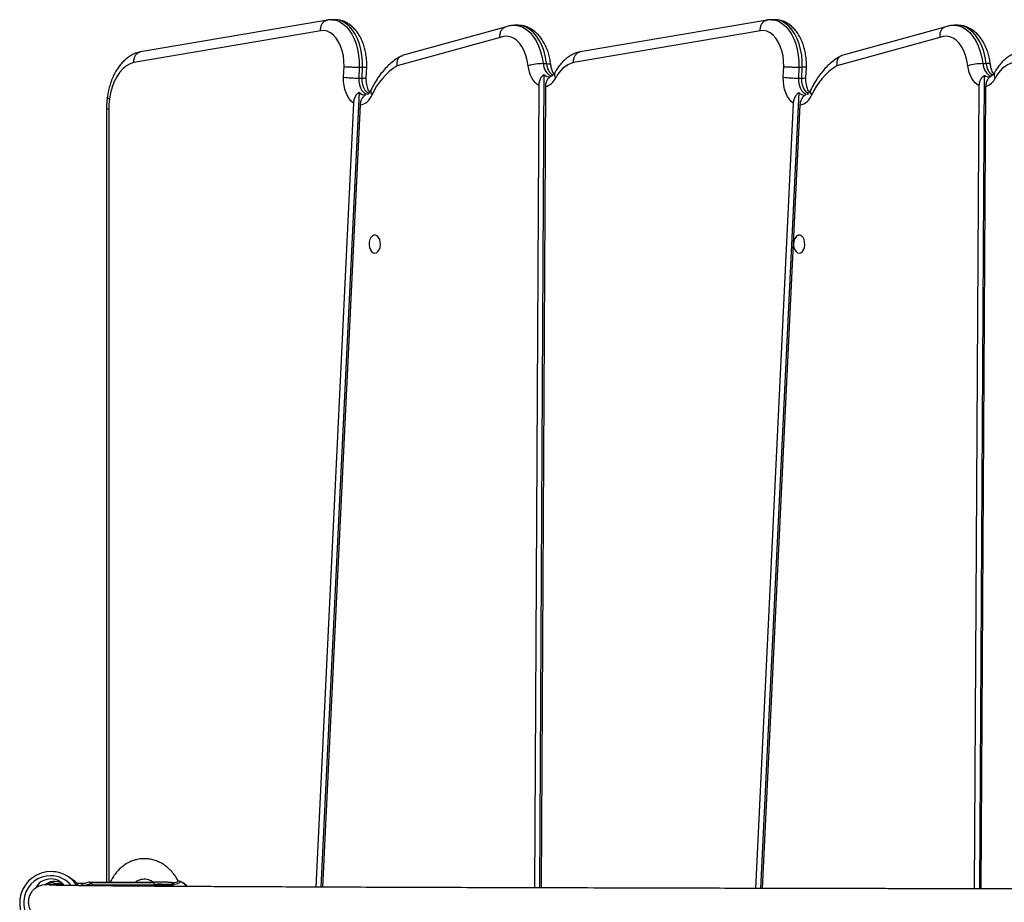
# Model space of a CAD drawing. Units: millimetres. Extents: x -6579 to 302969, y -3372 to 12957.
# Drawn here: x -1087 to -630, y 3099 to 3509 of the extents above; entities that cross this region are included whole.
import ezdxf

# ---------------------------------------------------------------- set-up
doc = ezdxf.new("R2010")
doc.units = ezdxf.units.MM
doc.layers.add('Toestel 2D', color=7, linetype='Continuous', lineweight=20)

# ---------------------------------------------------------------- blocks, each defined once
blk = doc.blocks.new('0302 S1')
at = {"color": 7, "linetype": 'Continuous', "lineweight": 25}
for p, q in [((4347.11, 841.088), (4338.436, 839.613)), ((4347.457, 841.105), (4347.299, 841.105)), ((4367.521, 841.088), (4358.847, 839.613)), ((4367.869, 841.105), (4367.711, 841.105)), ((4355.36, 840.756), (4350.589, 839.439)), ((4355.961, 840.844), (4355.803, 840.844)), ((4375.772, 840.756), (4371.001, 839.439)), ((4376.373, 840.844), (4376.215, 840.844)), ((4346.8, 840.595), (4338.129, 839.121)), ((4355.13, 840.283), (4350.352, 838.963)), ((4367.212, 840.595), (4358.541, 839.121)), ((4375.543, 840.283), (4370.764, 838.963)), ((4347.866, 838.431), (4347.887, 838.932)), ((4348.588, 838.902), (4348.567, 838.397)), ((4348.588, 838.902), (4348.746, 838.902)), ((4348.725, 838.397), (4348.746, 838.902)), ((4348.917, 838.41), (4348.938, 838.914)), ((4357.129, 839.065), (4357.286, 839.065)), ((4368.278, 838.431), (4368.299, 838.932)), ((4369, 838.902), (4368.979, 838.396)), ((4369, 838.902), (4369.158, 838.902)), ((4369.136, 838.396), (4369.158, 838.902)), ((4369.329, 838.409), (4369.35, 838.914)), ((4377.541, 839.065), (4377.699, 839.065)), ((4348.567, 838.397), (4348.725, 838.397)), ((4357.165, 838.556), (4356.963, 800.827)), ((4368.979, 838.396), (4369.136, 838.396)), ((4377.394, 800.782), (4377.616, 838.523)), ((4377.956, 838.497), (4377.957, 838.497)), ((4377.959, 838.499), (4377.959, 838.499)), ((4356.926, 838.058), (4356.727, 800.827)), ((4357.234, 838.004), (4357.035, 800.826)), ((4377.157, 800.782), (4377.377, 838.039)), ((4377.465, 800.782), (4377.684, 838.012)), ((4348.583, 837.736), (4346.812, 800.86)), ((4369.002, 837.727), (4367.216, 800.802)), ((4348.323, 837.239), (4346.576, 800.861)), ((4348.627, 837.15), (4346.884, 800.86)), ((4368.742, 837.233), (4366.98, 800.802)), ((4369.047, 837.15), (4367.289, 800.801)), ((4336.857, 836.958), (4336.857, 801.091)), ((4335.207, 801.26), (4335.043, 801.363)), ((4334.551, 801.009), (4334.422, 801.044)), ((4336.04, 800.943), (4336.077, 800.943)), ((4336.077, 800.943), (4336.077, 800.998)), ((4336.094, 801.093), (4339.009, 801.088)), ((4339.079, 800.989), (4336.187, 800.994)), ((4336.187, 800.994), (4336.187, 800.944)), ((4336.187, 800.944), (4339.08, 800.939)), ((4339.08, 800.939), (4339.079, 800.989)), ((4339.957, 800.927), (4339.956, 800.977)), ((4340.24, 801.134), (4340.164, 801.15))]:
    blk.add_line(p, q, dxfattribs=at)
at = {"color": 8, "linetype": 'Continuous', "lineweight": 25}
for p, q in [((4336.963, 836.958), (4336.857, 836.958)), ((4336.963, 836.958), (4336.963, 801.091)), ((4339.723, 801.083), (4339.725, 801.096))]:
    blk.add_line(p, q, dxfattribs=at)
at = {"color": 8, "linetype": 'Continuous', "lineweight": 25, "flags": 128}
for points in [[(4347.295, 841.105), (4347.333, 841.104), (4347.503, 841.078), (4347.671, 841.016), (4347.831, 840.918), (4347.982, 840.787), (4348.122, 840.624), (4348.246, 840.433), (4348.354, 840.216), (4348.443, 839.979), (4348.513, 839.724), (4348.56, 839.456), (4348.586, 839.181), (4348.588, 838.902)], [(4348.746, 838.902), (4348.743, 839.181), (4348.718, 839.456), (4348.67, 839.724), (4348.601, 839.979), (4348.512, 840.216), (4348.404, 840.433), (4348.279, 840.624), (4348.14, 840.787), (4347.989, 840.918), (4347.828, 841.016), (4347.661, 841.078), (4347.49, 841.104), (4347.457, 841.105)], [(4367.707, 841.105), (4367.744, 841.104), (4367.915, 841.078), (4368.082, 841.016), (4368.243, 840.918), (4368.394, 840.787), (4368.533, 840.624), (4368.658, 840.433), (4368.766, 840.216), (4368.855, 839.979), (4368.924, 839.724), (4368.972, 839.456), (4368.997, 839.181), (4369, 838.902)], [(4369.158, 838.902), (4369.155, 839.181), (4369.13, 839.456), (4369.082, 839.724), (4369.013, 839.979), (4368.923, 840.216), (4368.816, 840.433), (4368.691, 840.624), (4368.552, 840.787), (4368.401, 840.918), (4368.24, 841.016), (4368.073, 841.078), (4367.902, 841.104), (4367.869, 841.105)], [(4355.805, 840.844), (4355.823, 840.844), (4356.007, 840.819), (4356.187, 840.754), (4356.359, 840.65), (4356.522, 840.508), (4356.671, 840.332), (4356.803, 840.124), (4356.918, 839.889), (4357.011, 839.631), (4357.082, 839.355), (4357.129, 839.065)], [(4357.286, 839.065), (4357.239, 839.355), (4357.169, 839.631), (4357.075, 839.889), (4356.961, 840.124), (4356.828, 840.332), (4356.679, 840.508), (4356.517, 840.65), (4356.344, 840.754), (4356.165, 840.819), (4355.981, 840.844), (4355.961, 840.844)], [(4376.217, 840.844), (4376.235, 840.844), (4376.419, 840.819), (4376.599, 840.754), (4376.772, 840.65), (4376.934, 840.508), (4377.083, 840.332), (4377.216, 840.124), (4377.33, 839.889), (4377.423, 839.631), (4377.494, 839.355), (4377.541, 839.065)], [(4377.699, 839.065), (4377.652, 839.355), (4377.581, 839.631), (4377.487, 839.889), (4377.373, 840.124), (4377.24, 840.332), (4377.091, 840.508), (4376.929, 840.65), (4376.756, 840.754), (4376.577, 840.819), (4376.393, 840.844), (4376.373, 840.844)], [(4357.129, 839.065), (4357.162, 838.901), (4357.218, 838.755), (4357.295, 838.635), (4357.388, 838.55), (4357.491, 838.505), (4357.552, 838.498)], [(4357.286, 839.065), (4357.358, 839.064), (4357.414, 839.058), (4357.454, 839.05), (4357.477, 839.038), (4357.481, 839.03)], [(4377.541, 839.065), (4377.574, 838.901), (4377.63, 838.755), (4377.707, 838.635), (4377.8, 838.55), (4377.903, 838.505), (4377.955, 838.498)], [(4348.567, 838.397), (4348.572, 838.236), (4348.599, 838.08), (4348.648, 837.939), (4348.715, 837.82), (4348.798, 837.729), (4348.891, 837.671), (4348.99, 837.65), (4348.997, 837.649)], [(4349.029, 837.68), (4348.955, 837.729), (4348.873, 837.82), (4348.806, 837.939), (4348.757, 838.08), (4348.729, 838.236), (4348.725, 838.397)], [(4368.979, 838.396), (4368.984, 838.235), (4369.011, 838.079), (4369.06, 837.938), (4369.127, 837.819), (4369.209, 837.728), (4369.303, 837.67), (4369.401, 837.649), (4369.408, 837.649)], [(4369.44, 837.679), (4369.367, 837.728), (4369.285, 837.819), (4369.217, 837.938), (4369.169, 838.079), (4369.141, 838.235), (4369.136, 838.396)], [(4336.994, 837.423), (4336.943, 837.444), (4336.909, 837.464), (4336.893, 837.482), (4336.892, 837.49)], [(4334.551, 801.009), (4334.597, 800.996), (4334.672, 800.969)], [(4336.077, 800.943), (4336.078, 800.924), (4336.078, 800.922)], [(4336.186, 800.921), (4336.186, 800.924), (4336.187, 800.944)]]:
    blk.add_lwpolyline(points, dxfattribs=at)
at = {"color": 7, "linetype": 'Continuous', "lineweight": 25, "flags": 128}
for points in [[(4347.887, 838.932), (4347.882, 839.182), (4347.854, 839.428), (4347.802, 839.663), (4347.728, 839.883), (4347.633, 840.081), (4347.521, 840.252), (4347.394, 840.393), (4347.255, 840.5), (4347.107, 840.571), (4346.954, 840.603), (4346.8, 840.595)], [(4356.433, 838.971), (4356.392, 839.216), (4356.329, 839.448), (4356.245, 839.663), (4356.142, 839.855), (4356.023, 840.019), (4355.89, 840.153), (4355.747, 840.253), (4355.595, 840.317), (4355.44, 840.344), (4355.284, 840.332), (4355.13, 840.283)], [(4368.299, 838.932), (4368.294, 839.182), (4368.265, 839.428), (4368.213, 839.663), (4368.139, 839.883), (4368.045, 840.081), (4367.933, 840.252), (4367.806, 840.393), (4367.666, 840.5), (4367.518, 840.571), (4367.366, 840.603), (4367.212, 840.595)], [(4376.845, 838.971), (4376.804, 839.216), (4376.741, 839.448), (4376.657, 839.663), (4376.554, 839.855), (4376.435, 840.019), (4376.303, 840.153), (4376.159, 840.253), (4376.008, 840.317), (4375.852, 840.344), (4375.696, 840.332), (4375.543, 840.283)], [(4338.129, 839.121), (4337.951, 839.062), (4337.778, 838.964), (4337.616, 838.829), (4337.466, 838.66), (4337.332, 838.459), (4337.215, 838.231), (4337.119, 837.979), (4337.045, 837.708), (4336.994, 837.423)], [(4356.926, 838.058), (4356.836, 838.118), (4356.75, 838.197), (4356.672, 838.293), (4356.603, 838.406), (4356.543, 838.532), (4356.495, 838.67), (4356.457, 838.817), (4356.433, 838.971)], [(4377.377, 838.039), (4377.28, 838.094), (4377.188, 838.171), (4377.104, 838.267), (4377.029, 838.381), (4376.964, 838.512), (4376.911, 838.655), (4376.871, 838.809), (4376.845, 838.971)], [(4348.323, 837.239), (4348.22, 837.324), (4348.126, 837.433), (4348.044, 837.565), (4347.976, 837.716), (4347.923, 837.882), (4347.886, 838.059), (4347.867, 838.244), (4347.866, 838.431)], [(4368.742, 837.233), (4368.638, 837.317), (4368.543, 837.426), (4368.459, 837.557), (4368.39, 837.709), (4368.336, 837.876), (4368.298, 838.055), (4368.279, 838.242), (4368.278, 838.431)], [(4349.313, 830.27), (4349.39, 830.288), (4349.46, 830.343), (4349.517, 830.43), (4349.556, 830.539), (4349.574, 830.663), (4349.568, 830.789), (4349.539, 830.907), (4349.491, 831.006), (4349.426, 831.077), (4349.352, 831.115), (4349.274, 831.115), (4349.199, 831.077), (4349.135, 831.006), (4349.086, 830.907), (4349.058, 830.789), (4349.052, 830.663), (4349.069, 830.539), (4349.108, 830.43), (4349.165, 830.343), (4349.236, 830.288), (4349.313, 830.27)], [(4369.014, 830.27), (4369.091, 830.288), (4369.161, 830.343), (4369.219, 830.43), (4369.258, 830.539), (4369.275, 830.663), (4369.269, 830.789), (4369.241, 830.907), (4369.192, 831.006), (4369.128, 831.077), (4369.053, 831.115), (4368.975, 831.115), (4368.9, 831.077), (4368.836, 831.006), (4368.787, 830.907), (4368.759, 830.789), (4368.753, 830.663), (4368.77, 830.539), (4368.809, 830.43), (4368.867, 830.343), (4368.937, 830.288), (4369.014, 830.27)], [(4335.832, 801.028), (4335.804, 801.028), (4335.541, 801.028), (4335.491, 801.027)], [(4340.24, 801.134), (4340.256, 801.134), (4340.263, 801.132)]]:
    blk.add_lwpolyline(points, dxfattribs=at)
at = {"color": 7, "linetype": 'Continuous', "lineweight": 25}
for centre, radius, start, end in [((4351.924, 836.429), 2.983, 121.8157, 156.6246), ((4357.146, 836.324), 2.742, 90.3565, 105.0828), ((4358.917, 837.848), 1.327, 106.4699, 155.2824), ((4372.337, 836.428), 2.983, 121.82, 156.6354), ((4377.558, 836.324), 2.742, 90.3565, 105.0828), ((4379.329, 837.848), 1.327, 106.4699, 155.2824), ((4348.582, 845.899), 7.502, 264.5266, 269.8897), ((4357.395, 838.774), 0.317, 223.5001, 284.153), ((4357.06, 838.698), 0.716, 284.0905, 335.6285), ((4368.994, 845.915), 7.518, 264.5345, 269.886), ((4377.805, 838.758), 0.301, 231.0328, 293.089), ((4377.452, 838.716), 0.742, 288.3068, 335.0127), ((4340.452, 836.96), 3.488, 172.3683, 180.0331), ((4348.846, 837.945), 0.336, 218.5064, 276.7982), ((4348.513, 837.857), 0.716, 279.1302, 340.044), ((4369.256, 837.938), 0.33, 219.9, 278.7136), ((4368.921, 837.859), 0.721, 280.042, 339.9058), ((4334.277, 800.132), 1.45, 89.3953, 237.8089), ((4334.277, 800.139), 1.444, 57.9563, 89.4043), ((4334.266, 800.442), 0.798, 38.3571, 153.0144), ((4334.455, 800.325), 0.798, 65.997, 126.9161), ((4334.858, 815.769), 14.739, 268.4419, 269.805), ((4334.442, 800.038), 1.442, 38.6544, 57.9476), ((4336.181, 791.526), 9.418, 89.9642, 90.6326), ((4339.25, 786.505), 14.585, 87.6307, 90.9435), ((4338.992, 801.002), 0.088, 351.8036, 78.7184)]:
    blk.add_arc(centre, radius, start, end, dxfattribs=at)
at = {"color": 8, "linetype": 'Continuous', "lineweight": 25}
for centre, radius, start, end in [((4357.95, 839.082), 0.663, 181.4535, 236.9893), ((4377.751, 838.802), 0.269, 58.1119, 101.2252), ((4378.362, 839.082), 0.663, 181.4446, 236.9981), ((4348.786, 838.922), 0.528, 263.3616, 284.406), ((4357.871, 838.557), 0.222, 157.435, 223.9906), ((4369.191, 839.021), 0.627, 265.0389, 282.7287), ((4378.292, 838.558), 0.23, 158.5886, 222.6852), ((4349.335, 837.767), 0.214, 163.3148, 226.1511), ((4369.746, 837.766), 0.214, 163.3658, 226.1692), ((4334.261, 800.142), 1.248, 89.229, 319.5072), ((4334.265, 800.146), 1.244, 39.5796, 89.4096), ((4334.276, 800.138), 1.446, 33.376, 57.9221), ((4338.94, 800.938), 0.14, 343.2676, 0.5183), ((4339.336, 787.722), 13.27, 87.3197, 91.1071), ((4339.336, 787.674), 13.267, 87.3193, 91.1075), ((4340.04, 800.513), 0.653, 36.5077, 72.2385)]:
    blk.add_arc(centre, radius, start, end, dxfattribs=at)
at = {"color": 7, "linetype": 'Continuous', "lineweight": 25}
for centre, major_axis, ratio, start_param, end_param in [((4334.231, 800.972), (-0.0623, 0.0808), 0.967984, 0.292379, 0.936498), ((4334.139, 799.981), (0.146, 1.09), 0.987317, 5.929927, 6.290021), ((4336.118, 800.993), (-0.0932, 0.0927), 0.405804, 4.336103, 4.980222)]:
    blk.add_ellipse(centre, major_axis=major_axis, ratio=ratio, start_param=start_param, end_param=end_param, dxfattribs=at)
at = {"color": 8, "linetype": 'Continuous', "lineweight": 25}
for centre, major_axis, start_param, end_param in [((4334.098, 799.982), (0.132, 0.991), 6.210675, 6.324381), ((4336.182, 800.004), (0.132, 0.991), 0.241531, 0.497776), ((4336.182, 800.004), (0.126, 0.942), 0.286586, 0.355397)]:
    blk.add_ellipse(centre, major_axis=major_axis, ratio=0.986101, start_param=start_param, end_param=end_param, dxfattribs=at)
for points, knots in [([(4346.8, 840.595), (4346.799, 840.604), (4346.797, 840.64), (4346.802, 840.732), (4346.836, 840.864), (4346.917, 840.99), (4347.014, 841.067), (4347.084, 841.077), (4347.11, 841.081)], [0, 0, 0, 0, 0.0352788, 0.1547307, 0.3896796, 0.6246467, 0.8596146, 1, 1, 1, 1]), ([(4367.212, 840.595), (4367.211, 840.604), (4367.209, 840.64), (4367.213, 840.732), (4367.247, 840.864), (4367.329, 840.99), (4367.425, 841.067), (4367.495, 841.077), (4367.521, 841.081)], [0, 0, 0, 0, 0.035279, 0.15473, 0.389677, 0.624641, 0.859614, 1, 1, 1, 1]), ([(4339.725, 801.096), (4339.724, 801.096), (4339.704, 801.099), (4339.67, 801.1), (4339.637, 801.088), (4339.626, 801.084)], [0, 0, 0, 0, 0.017612, 0.653971, 1, 1, 1, 1]), ([(4339.725, 801.096), (4339.781, 801.088), (4339.892, 801.072), (4340.042, 801.07), (4340.146, 801.099), (4340.185, 801.139), (4340.172, 801.158), (4340.168, 801.164)], [0, 0, 0, 0, 0.234997, 0.469533, 0.696403, 0.897368, 1, 1, 1, 1]), ([(4340.24, 801.134), (4340.24, 801.134), (4340.255, 801.123), (4340.265, 801.091), (4340.215, 801.036), (4340.102, 800.992), (4339.995, 800.983), (4339.946, 800.979)], [0, 0, 0, 0, 0.009314, 0.237053, 0.483879, 0.763146, 1, 1, 1, 1])]:
    blk.add_open_spline(points, degree=3, knots=knots, dxfattribs=at)
at = {"color": 7, "linetype": 'Continuous', "lineweight": 25}
for points, knots in [([(4347.294, 841.101), (4347.254, 841.101), (4347.185, 841.102), (4347.118, 841.09), (4347.089, 841.085)], [0, 0, 0, 0, 0.5787795, 1, 1, 1, 1]), ([(4348.938, 838.892), (4348.939, 838.939), (4348.942, 839.072), (4348.93, 839.291), (4348.896, 839.546), (4348.84, 839.793), (4348.763, 840.031), (4348.664, 840.255), (4348.544, 840.461), (4348.403, 840.646), (4348.25, 840.799), (4348.082, 840.924), (4347.904, 841.018), (4347.714, 841.079), (4347.563, 841.106), (4347.478, 841.102), (4347.457, 841.101)], [0, 0, 0, 0, 0.042901, 0.12166, 0.200633, 0.279935, 0.359734, 0.440127, 0.521103, 0.602308, 0.682896, 0.753894, 0.830486, 0.904548, 0.976242, 1, 1, 1, 1]), ([(4367.705, 841.101), (4367.666, 841.101), (4367.597, 841.102), (4367.529, 841.09), (4367.501, 841.085)], [0, 0, 0, 0, 0.578702, 1, 1, 1, 1]), ([(4369.349, 838.892), (4369.35, 838.939), (4369.354, 839.072), (4369.342, 839.291), (4369.308, 839.546), (4369.252, 839.793), (4369.174, 840.031), (4369.076, 840.255), (4368.956, 840.461), (4368.815, 840.646), (4368.661, 840.799), (4368.494, 840.924), (4368.316, 841.018), (4368.126, 841.079), (4367.975, 841.106), (4367.89, 841.102), (4367.868, 841.101)], [0, 0, 0, 0, 0.042901, 0.121659, 0.200629, 0.279931, 0.359728, 0.440127, 0.521103, 0.602299, 0.682886, 0.753883, 0.830476, 0.904548, 0.976228, 1, 1, 1, 1]), ([(4355.13, 840.283), (4355.13, 840.284), (4355.125, 840.32), (4355.121, 840.411), (4355.148, 840.548), (4355.222, 840.668), (4355.292, 840.736), (4355.337, 840.745), (4355.339, 840.746)], [0, 0, 0, 0, 0.007109, 0.177855, 0.446677, 0.715199, 0.98363, 1, 1, 1, 1]), ([(4355.805, 840.841), (4355.782, 840.842), (4355.695, 840.846), (4355.547, 840.819), (4355.416, 840.781), (4355.348, 840.751), (4355.339, 840.747)], [0, 0, 0, 0, 0.145854, 0.542161, 0.937086, 1, 1, 1, 1]), ([(4357.481, 839.03), (4357.475, 839.077), (4357.457, 839.211), (4357.411, 839.427), (4357.337, 839.671), (4357.241, 839.903), (4357.124, 840.118), (4356.987, 840.313), (4356.831, 840.483), (4356.659, 840.624), (4356.474, 840.732), (4356.282, 840.804), (4356.111, 840.841), (4356.005, 840.841), (4355.965, 840.841)], [0, 0, 0, 0, 0.049187, 0.139906, 0.231131, 0.322983, 0.415474, 0.508378, 0.600893, 0.692009, 0.780698, 0.866438, 0.949395, 1, 1, 1, 1]), ([(4375.751, 840.746), (4375.749, 840.745), (4375.704, 840.736), (4375.634, 840.668), (4375.56, 840.548), (4375.534, 840.411), (4375.538, 840.32), (4375.542, 840.284), (4375.543, 840.283)], [0, 0, 0, 0, 0.016359, 0.284751, 0.553325, 0.822135, 0.992888, 1, 1, 1, 1]), ([(4376.217, 840.841), (4376.194, 840.842), (4376.107, 840.846), (4375.959, 840.819), (4375.828, 840.781), (4375.76, 840.751), (4375.751, 840.747)], [0, 0, 0, 0, 0.1458549, 0.5421547, 0.9371576, 1, 1, 1, 1]), ([(4377.893, 839.03), (4377.887, 839.077), (4377.869, 839.211), (4377.823, 839.427), (4377.749, 839.671), (4377.653, 839.903), (4377.536, 840.118), (4377.399, 840.313), (4377.243, 840.483), (4377.071, 840.624), (4376.886, 840.732), (4376.694, 840.804), (4376.523, 840.841), (4376.417, 840.841), (4376.377, 840.841)], [0, 0, 0, 0, 0.0491891, 0.1399041, 0.2311294, 0.3229841, 0.4154745, 0.5083771, 0.6009037, 0.6920207, 0.7807078, 0.8664351, 0.9493953, 1, 1, 1, 1]), ([(4338.439, 839.614), (4338.395, 839.604), (4338.284, 839.578), (4338.111, 839.51), (4337.925, 839.406), (4337.749, 839.274), (4337.583, 839.114), (4337.43, 838.927), (4337.292, 838.716), (4337.17, 838.483), (4337.067, 838.231), (4336.984, 837.965), (4336.925, 837.71), (4336.901, 837.543), (4336.89, 837.472)], [0, 0, 0, 0, 0.053837, 0.135611, 0.218254, 0.302684, 0.389159, 0.477572, 0.567485, 0.658312, 0.749504, 0.840656, 0.931623, 1, 1, 1, 1]), ([(4338.129, 839.121), (4338.129, 839.123), (4338.127, 839.16), (4338.129, 839.252), (4338.163, 839.389), (4338.244, 839.514), (4338.34, 839.592), (4338.41, 839.602), (4338.437, 839.606)], [0, 0, 0, 0, 0.011835, 0.154316, 0.388752, 0.623153, 0.857566, 1, 1, 1, 1]), ([(4350.54, 839.421), (4350.494, 839.395), (4350.368, 839.325), (4350.171, 839.187), (4349.952, 838.999), (4349.745, 838.783), (4349.55, 838.542), (4349.369, 838.275), (4349.23, 838.034), (4349.155, 837.88), (4349.129, 837.828)], [0, 0, 0, 0, 0.079481, 0.217462, 0.356693, 0.497623, 0.639883, 0.783081, 0.926815, 1, 1, 1, 1]), ([(4350.352, 838.963), (4350.351, 838.965), (4350.346, 839.001), (4350.34, 839.092), (4350.364, 839.228), (4350.436, 839.349), (4350.516, 839.42), (4350.575, 839.43), (4350.591, 839.433)], [0, 0, 0, 0, 0.005189, 0.165643, 0.4137, 0.661112, 0.908137, 1, 1, 1, 1]), ([(4358.844, 839.613), (4358.8, 839.602), (4358.689, 839.576), (4358.517, 839.507), (4358.331, 839.402), (4358.155, 839.269), (4357.99, 839.108), (4357.837, 838.921), (4357.732, 838.76), (4357.678, 838.663), (4357.666, 838.642)], [0, 0, 0, 0, 0.090666, 0.228477, 0.367803, 0.510136, 0.655924, 0.804986, 0.956527, 1, 1, 1, 1]), ([(4358.541, 839.121), (4358.541, 839.123), (4358.538, 839.16), (4358.541, 839.252), (4358.575, 839.389), (4358.656, 839.514), (4358.752, 839.592), (4358.822, 839.602), (4358.849, 839.606)], [0, 0, 0, 0, 0.011836, 0.154323, 0.388752, 0.623187, 0.857568, 1, 1, 1, 1]), ([(4370.952, 839.421), (4370.906, 839.395), (4370.781, 839.325), (4370.584, 839.187), (4370.364, 838.999), (4370.157, 838.783), (4369.962, 838.542), (4369.781, 838.275), (4369.642, 838.034), (4369.567, 837.88), (4369.541, 837.828)], [0, 0, 0, 0, 0.079442, 0.217385, 0.356558, 0.497432, 0.63966, 0.782798, 0.92649, 1, 1, 1, 1]), ([(4371.003, 839.433), (4370.987, 839.43), (4370.928, 839.42), (4370.848, 839.349), (4370.776, 839.228), (4370.752, 839.092), (4370.758, 839.001), (4370.763, 838.965), (4370.764, 838.963)], [0, 0, 0, 0, 0.091862, 0.338933, 0.586308, 0.834365, 0.994811, 1, 1, 1, 1]), ([(4379.256, 839.613), (4379.212, 839.602), (4379.101, 839.576), (4378.929, 839.507), (4378.743, 839.402), (4378.567, 839.269), (4378.402, 839.108), (4378.249, 838.921), (4378.144, 838.76), (4378.091, 838.663), (4378.079, 838.642)], [0, 0, 0, 0, 0.090665, 0.228496, 0.367799, 0.51013, 0.655934, 0.804978, 0.956517, 1, 1, 1, 1]), ([(4347.887, 838.932), (4347.889, 838.931), (4347.912, 838.929), (4347.978, 838.924), (4348.107, 838.916), (4348.274, 838.908), (4348.445, 838.903), (4348.541, 838.903), (4348.588, 838.902)], [0, 0, 0, 0, 0.012636, 0.141329, 0.355985, 0.570656, 0.785352, 1, 1, 1, 1]), ([(4348.746, 838.902), (4348.787, 838.903), (4348.868, 838.903), (4348.931, 838.908), (4348.932, 838.912), (4348.932, 838.914)], [0, 0, 0, 0, 0.371516, 0.743011, 1, 1, 1, 1]), ([(4357.631, 838.586), (4357.625, 838.595), (4357.603, 838.624), (4357.564, 838.701), (4357.522, 838.814), (4357.495, 838.927), (4357.485, 839.002), (4357.481, 839.03)], [0, 0, 0, 0, 0.1055983, 0.3497169, 0.5977867, 0.8512105, 1, 1, 1, 1]), ([(4368.299, 838.932), (4368.301, 838.931), (4368.324, 838.929), (4368.39, 838.924), (4368.518, 838.916), (4368.686, 838.908), (4368.857, 838.903), (4368.952, 838.903), (4369, 838.902)], [0, 0, 0, 0, 0.012636, 0.141293, 0.356012, 0.570692, 0.785335, 1, 1, 1, 1]), ([(4369.344, 838.914), (4369.344, 838.912), (4369.343, 838.908), (4369.279, 838.903), (4369.198, 838.903), (4369.158, 838.902)], [0, 0, 0, 0, 0.257007, 0.628529, 1, 1, 1, 1]), ([(4378.043, 838.586), (4378.037, 838.595), (4378.015, 838.624), (4377.976, 838.701), (4377.935, 838.814), (4377.907, 838.927), (4377.897, 839.002), (4377.893, 839.03)], [0, 0, 0, 0, 0.105614, 0.349714, 0.597791, 0.85122, 1, 1, 1, 1]), ([(4349.075, 837.738), (4349.061, 837.759), (4349.031, 837.805), (4348.987, 837.906), (4348.95, 838.029), (4348.925, 838.169), (4348.915, 838.299), (4348.916, 838.38), (4348.917, 838.41)], [0, 0, 0, 0, 0.157814, 0.334427, 0.514652, 0.698611, 0.885318, 1, 1, 1, 1]), ([(4357.165, 838.556), (4357.125, 838.523), (4357.045, 838.458), (4356.963, 838.302), (4356.93, 838.162), (4356.927, 838.078), (4356.926, 838.058)], [0, 0, 0, 0, 0.294285, 0.587751, 0.90145, 1, 1, 1, 1]), ([(4357.473, 838.467), (4357.434, 838.439), (4357.355, 838.382), (4357.274, 838.242), (4357.238, 838.109), (4357.235, 838.028), (4357.234, 838.004)], [0, 0, 0, 0, 0.290918, 0.581811, 0.875054, 1, 1, 1, 1]), ([(4357.666, 838.642), (4357.658, 838.628), (4357.634, 838.586), (4357.595, 838.537), (4357.56, 838.505), (4357.542, 838.496), (4357.544, 838.497), (4357.545, 838.497)], [0, 0, 0, 0, 0.129514, 0.377226, 0.626881, 0.884582, 1, 1, 1, 1]), ([(4369.487, 837.737), (4369.473, 837.758), (4369.443, 837.804), (4369.399, 837.905), (4369.362, 838.028), (4369.336, 838.168), (4369.326, 838.298), (4369.328, 838.379), (4369.329, 838.409)], [0, 0, 0, 0, 0.157732, 0.334352, 0.514581, 0.698521, 0.885229, 1, 1, 1, 1]), ([(4377.377, 838.039), (4377.38, 838.086), (4377.387, 838.194), (4377.446, 838.349), (4377.531, 838.464), (4377.595, 838.509), (4377.616, 838.523)], [0, 0, 0, 0, 0.234258, 0.537684, 0.845113, 1, 1, 1, 1]), ([(4377.684, 838.012), (4377.689, 838.065), (4377.697, 838.177), (4377.763, 838.329), (4377.846, 838.43), (4377.905, 838.469), (4377.924, 838.481)], [0, 0, 0, 0, 0.272121, 0.568608, 0.866069, 1, 1, 1, 1]), ([(4378.079, 838.642), (4378.07, 838.628), (4378.046, 838.586), (4378.008, 838.537), (4377.972, 838.505), (4377.963, 838.501), (4377.959, 838.499)], [0, 0, 0, 0, 0.154041, 0.448578, 0.745476, 1, 1, 1, 1]), ([(4336.893, 837.49), (4336.886, 837.438), (4336.868, 837.291), (4336.858, 837.112), (4336.857, 836.984), (4336.857, 836.954)], [0, 0, 0, 0, 0.29228, 0.833054, 1, 1, 1, 1]), ([(4348.583, 837.736), (4348.541, 837.703), (4348.458, 837.638), (4348.37, 837.482), (4348.33, 837.343), (4348.324, 837.259), (4348.323, 837.239)], [0, 0, 0, 0, 0.294386, 0.587872, 0.901759, 1, 1, 1, 1]), ([(4348.886, 837.611), (4348.845, 837.583), (4348.765, 837.527), (4348.677, 837.387), (4348.636, 837.255), (4348.629, 837.174), (4348.627, 837.15)], [0, 0, 0, 0, 0.2909516, 0.5818008, 0.8749931, 1, 1, 1, 1]), ([(4349.129, 837.828), (4349.121, 837.812), (4349.098, 837.766), (4349.057, 837.708), (4349.016, 837.665), (4348.991, 837.649), (4348.99, 837.649), (4348.989, 837.649)], [0, 0, 0, 0, 0.1185268, 0.3457012, 0.5724114, 0.8036556, 1, 1, 1, 1]), ([(4369.002, 837.727), (4368.961, 837.694), (4368.878, 837.63), (4368.79, 837.476), (4368.75, 837.337), (4368.744, 837.254), (4368.742, 837.233)], [0, 0, 0, 0, 0.293834, 0.586876, 0.898634, 1, 1, 1, 1]), ([(4369.306, 837.612), (4369.265, 837.584), (4369.184, 837.528), (4369.097, 837.387), (4369.055, 837.255), (4369.049, 837.174), (4369.047, 837.15)], [0, 0, 0, 0, 0.290976, 0.581799, 0.875538, 1, 1, 1, 1]), ([(4369.541, 837.828), (4369.533, 837.812), (4369.509, 837.765), (4369.469, 837.707), (4369.428, 837.665), (4369.402, 837.648), (4369.401, 837.648), (4369.401, 837.648)], [0, 0, 0, 0, 0.118501, 0.3456124, 0.5722509, 0.8034197, 1, 1, 1, 1]), ([(4340.172, 801.166), (4340.156, 801.197), (4340.098, 801.303), (4339.981, 801.471), (4339.818, 801.659), (4339.635, 801.822), (4339.437, 801.957), (4339.228, 802.062), (4339.01, 802.135), (4338.787, 802.177), (4338.564, 802.186), (4338.342, 802.163), (4338.126, 802.109), (4337.917, 802.025), (4337.719, 801.912), (4337.534, 801.771), (4337.364, 801.605), (4337.212, 801.415), (4337.099, 801.242), (4337.046, 801.128), (4337.029, 801.091)], [0, 0, 0, 0, 0.02502, 0.086108, 0.147154, 0.207903, 0.268194, 0.327905, 0.38696, 0.445404, 0.503344, 0.560993, 0.618529, 0.67615, 0.734085, 0.792476, 0.851394, 0.910861, 0.970783, 1, 1, 1, 1]), ([(4334.089, 800.967), (4334.001, 800.964), (4333.838, 800.959), (4333.626, 800.867), (4333.475, 800.753), (4333.375, 800.637), (4333.313, 800.533), (4333.279, 800.455), (4333.26, 800.398), (4333.249, 800.358), (4333.23, 800.27), (4333.223, 800.169), (4333.233, 800.041), (4333.263, 799.908), (4333.333, 799.749), (4333.467, 799.577), (4333.685, 799.417), (4333.875, 799.384), (4333.977, 799.366)], [0, 0, 0, 0, 0.144582, 0.269613, 0.374588, 0.459689, 0.525415, 0.572467, 0.589307, 0.602003, 0.619961, 0.663673, 0.693973, 0.732447, 0.780944, 0.841362, 0.914788, 1, 1, 1, 1]), ([(4334.664, 800.989), (4334.57, 800.987), (4334.374, 800.984), (4334.172, 800.978), (4334.029, 800.971), (4333.999, 800.967), (4333.984, 800.965)], [0, 0, 0, 0, 0.235782, 0.49051, 0.745249, 1, 1, 1, 1]), ([(4334.149, 801.032), (4334.153, 801.038), (4334.165, 801.052), (4334.187, 801.065), (4334.209, 801.071), (4334.223, 801.072), (4334.228, 801.072), (4334.229, 801.072)], [0, 0, 0, 0, 0.237259, 0.590041, 0.824976, 0.974421, 1, 1, 1, 1]), ([(4334.19, 800.978), (4334.19, 800.978), (4334.176, 800.995), (4334.161, 801.014), (4334.149, 801.031), (4334.149, 801.032)], [0, 0, 0, 0, 0.008059, 0.915668, 1, 1, 1, 1]), ([(4383.891, 800.771), (4383.564, 800.772), (4382.84, 800.773), (4381.756, 800.774), (4380.657, 800.776), (4379.585, 800.778), (4378.547, 800.78), (4377.553, 800.782), (4376.661, 800.783), (4375.825, 800.785), (4375.022, 800.786), (4374.217, 800.788), (4373.422, 800.789), (4372.626, 800.791), (4371.831, 800.792), (4370.584, 800.795), (4368.905, 800.798), (4366.83, 800.802), (4364.807, 800.807), (4362.646, 800.812), (4360.368, 800.818), (4358.002, 800.824), (4355.738, 800.83), (4353.577, 800.836), (4351.523, 800.843), (4349.575, 800.849), (4347.737, 800.856), (4346.008, 800.863), (4344.391, 800.87), (4342.888, 800.877), (4341.499, 800.884), (4340.225, 800.891), (4339.068, 800.898), (4338.103, 800.905), (4337.304, 800.911), (4336.645, 800.917), (4336.06, 800.922), (4335.555, 800.928), (4335.229, 800.932), (4335.033, 800.935), (4334.936, 800.937), (4334.843, 800.938), (4334.752, 800.94), (4334.662, 800.941), (4334.572, 800.943), (4334.485, 800.945), (4334.401, 800.946), (4334.325, 800.948), (4334.26, 800.949), (4334.211, 800.95), (4334.183, 800.95), (4334.183, 800.949), (4334.183, 800.949)], [0, 0, 0, 0, 0.010618, 0.023567, 0.035737, 0.047128, 0.059554, 0.070898, 0.08116, 0.090341, 0.099968, 0.109351, 0.118813, 0.128354, 0.137974, 0.147674, 0.174025, 0.200533, 0.22704, 0.253547, 0.287972, 0.322397, 0.356822, 0.391246, 0.425671, 0.460096, 0.49452, 0.528945, 0.563369, 0.597793, 0.632218, 0.666642, 0.701066, 0.73549, 0.762479, 0.789467, 0.816455, 0.843255, 0.869478, 0.876586, 0.88365, 0.890668, 0.897892, 0.905946, 0.914863, 0.924642, 0.935282, 0.947353, 0.960368, 0.974328, 0.989231, 1, 1, 1, 1]), ([(4334.229, 801.072), (4334.23, 801.072), (4334.237, 801.072), (4334.249, 801.073), (4334.262, 801.073), (4334.27, 801.073), (4334.275, 801.073), (4334.277, 801.073), (4334.277, 801.073), (4334.278, 801.073)], [0, 0, 0, 0, 0.023011, 0.402672, 0.617384, 0.750268, 0.842374, 0.919078, 1, 1, 1, 1]), ([(4334.664, 800.978), (4334.718, 800.984), (4334.789, 800.992), (4334.852, 800.965), (4334.866, 800.959)], [0, 0, 0, 0, 0.770479, 1, 1, 1, 1]), ([(4336.07, 801.092), (4336.068, 801.092), (4336.006, 801.085), (4335.885, 801.051), (4335.743, 800.996), (4335.667, 800.944), (4335.643, 800.927)], [0, 0, 0, 0, 0.011231, 0.412733, 0.811293, 1, 1, 1, 1]), ([(4336.074, 801.092), (4336.073, 801.092), (4336.07, 801.092), (4336.069, 801.092), (4336.07, 801.092), (4336.077, 801.092), (4336.087, 801.093), (4336.094, 801.093), (4336.094, 801.093)], [0, 0, 0, 0, 0.086248, 0.172739, 0.276384, 0.455369, 0.977112, 1, 1, 1, 1]), ([(4336.077, 800.998), (4336.077, 800.998), (4336.081, 801.003), (4336.097, 801.022), (4336.115, 801.04), (4336.129, 801.054)], [0, 0, 0, 0, 0.008256, 0.244863, 1, 1, 1, 1]), ([(4336.094, 801.093), (4336.095, 801.093), (4336.098, 801.093), (4336.106, 801.092), (4336.116, 801.086), (4336.124, 801.073), (4336.128, 801.058), (4336.129, 801.054)], [0, 0, 0, 0, 0.006441, 0.13467, 0.392074, 0.789641, 1, 1, 1, 1]), ([(4338.196, 801.089), (4338.206, 801.098), (4338.255, 801.139), (4338.348, 801.186), (4338.473, 801.23), (4338.604, 801.246), (4338.735, 801.234), (4338.863, 801.193), (4338.962, 801.146), (4339.017, 801.101), (4339.034, 801.088)], [0, 0, 0, 0, 0.038325, 0.181897, 0.330803, 0.487442, 0.651993, 0.799579, 0.940357, 1, 1, 1, 1]), ([(4339.955, 800.977), (4339.955, 800.984), (4339.955, 801.003), (4339.943, 801.029), (4339.925, 801.05), (4339.907, 801.063), (4339.893, 801.07), (4339.881, 801.074), (4339.874, 801.075), (4339.872, 801.076), (4339.871, 801.076)], [0, 0, 0, 0, 0.104411, 0.269743, 0.406844, 0.527466, 0.636308, 0.7566, 0.945482, 1, 1, 1, 1]), ([(4339.949, 800.893), (4339.952, 800.899), (4339.957, 800.91), (4339.956, 800.922), (4339.955, 800.927)], [0, 0, 0, 0, 0.547859, 1, 1, 1, 1]), ([(4340.185, 801.15), (4340.186, 801.15), (4340.187, 801.149), (4340.179, 801.161), (4340.174, 801.168)], [0, 0, 0, 0, 0.379989, 1, 1, 1, 1]), ([(4340.606, 800.889), (4340.581, 800.919), (4340.523, 800.989), (4340.419, 801.067), (4340.327, 801.113), (4340.275, 801.129), (4340.263, 801.132)], [0, 0, 0, 0, 0.2509415, 0.594882, 0.9055752, 1, 1, 1, 1])]:
    blk.add_open_spline(points, degree=3, knots=knots, dxfattribs=at)
blk = doc.blocks.new('VPL-04-0302-S1')
at = {"layer": 'Toestel 2D', "color": 6, "xscale": 10, "yscale": 10, "zscale": 10}
blk.add_blockref('0302 S1', (-44415.29, -4902.49), dxfattribs=at)

msp = doc.modelspace()

# ---------------------------------------------------------------- block references
msp.add_blockref('VPL-04-0302-S1', (0, 0))

doc.saveas('drawing.dxf')
